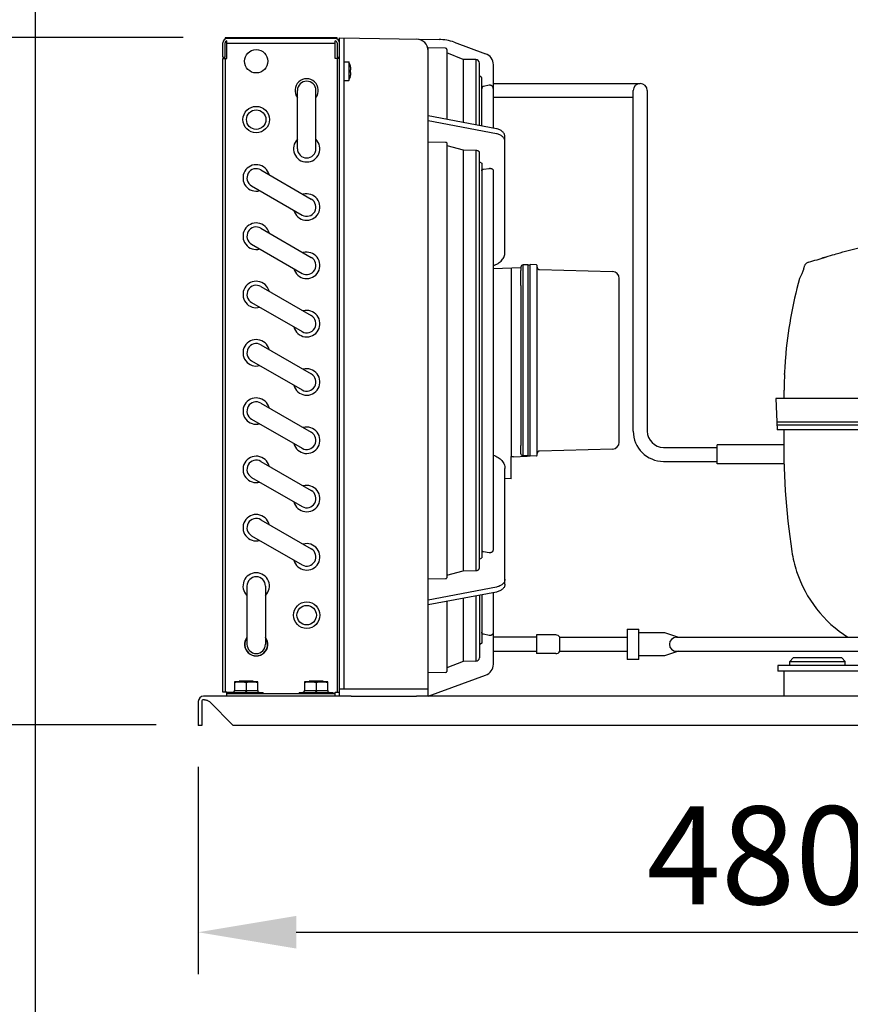
# Model space of a CAD drawing. Units: millimetres. Extents: x -206969 to -162118, y -66505 to 26165.
# Drawn here: x -201537 to -201181, y -12719 to -12297 of the extents above; entities that cross this region are included whole.
import ezdxf

# ---------------------------------------------------------------- set-up
doc = ezdxf.new("R2010")
doc.units = ezdxf.units.MM
doc.header["$LTSCALE"] = 23.1
doc.header["$PDMODE"] = 3
doc.header["$PDSIZE"] = 0.3125
doc.layers.get('Defpoints').update_dxf_attribs({"linetype": 'CONTINUOUS'})
for name, color, linetype in [('LINEE_SOTTILI', 8, 'CONTINUOUS'), ('LINEE_SPESSE', 7, 'CONTINUOUS'), ('QUOTE', 4, 'CONTINUOUS')]:
    doc.layers.add(name, color=color, linetype=linetype)
doc.styles.add('ROMAND', font='romand.shx')
doc.dimstyles.new('STANDARD$0', dxfattribs={"dimscale": 12, "dimtxt": 3.5, "dimasz": 3.5, "dimexe": 1.5, "dimexo": 1.5, "dimgap": 1, "dimtad": 1, "dimdec": 0, "dimzin": 0, "dimdsep": 46, "dimtxsty": 'ROMAND', "dimcen": 1, "dimclrt": 7, "dimaunit": 1, "dimadec": 0, "dimazin": 0, "dimtfac": 1, "dimtdec": 0, "dimtofl": 0, "dimtmove": 0, "dimatfit": 3, "dimfxl": 1, "dimtolj": 1, "dimtzin": 0, "dimarcsym": 0})

# ---------------------------------------------------------------- blocks, each defined once
blk = doc.blocks.new('*D287')
at = {"layer": 'Defpoints', "color": 0, "transparency": 16777216}
for p in [(-201530.52, -11777.43), (-200730.62, -12053.53), (-200730.62, -12803.91)]:
    blk.add_point(p, dxfattribs=at)
at = {"layer": 'QUOTE', "color": 0, "lineweight": -2, "transparency": 16777216}
for p, q in [((-201530.52, -11795.43), (-201530.52, -12821.91)), ((-200730.62, -12071.53), (-200730.62, -12821.91)), ((-201488.52, -12803.91), (-200772.62, -12803.91))]:
    blk.add_line(p, q, dxfattribs=at)
at = {"layer": 'QUOTE', "color": 0, "transparency": 16777216}
for points in [[(-201488.52, -12796.91), (-201488.52, -12810.91), (-201530.52, -12803.91)], [(-200772.62, -12796.91), (-200772.62, -12810.91), (-200730.62, -12803.91)]]:
    blk.add_solid(points, dxfattribs=at)
at = {"layer": 'QUOTE', "color": 7, "transparency": 16777216, "insert": (-201130.57, -12770.91), "char_height": 42, "attachment_point": 5, "style": 'ROMAND'}
blk.add_mtext('\\A1;800', dxfattribs=at)
blk = doc.blocks.new('U.C._TAVOLA_FREDDA')
at = {"layer": 'LINEE_SOTTILI'}
for p, q in [((-196076.59, 1335.33), (-196274.89, 1335.33)), ((-196269.38, 1234.03), (-196245.58, 1234.03))]:
    blk.add_line(p, q, dxfattribs=at)
at = {"layer": 'LINEE_SPESSE'}
for p, q in [((-196512.48, 1493.13), (-196512.48, 1499.33)), ((-196463.48, 1501.43), (-196511.48, 1501.43)), ((-196511.48, 1501.43), (-196511.48, 1501.13)), ((-196463.48, 1501.13), (-196511.48, 1501.13)), ((-196511.48, 1493.13), (-196511.48, 1499.33)), ((-196510.68, 1492.63), (-196510.68, 1500.13)), ((-196510.68, 1499.13), (-196464.28, 1499.13)), ((-196508.48, 1501.13), (-196508.48, 1501.43)), ((-196466.48, 1501.43), (-196466.48, 1501.13)), ((-196464.28, 1492.63), (-196464.28, 1500.13)), ((-196463.48, 1501.13), (-196463.48, 1501.43)), ((-196463.48, 1499.33), (-196463.48, 1493.13)), ((-196462.48, 1501.5), (-196419.75, 1500.75)), ((-196462.48, 1219.13), (-196462.48, 1501.5)), ((-196460.48, 1222.13), (-196460.48, 1501.46)), ((-196413.25, 1499.55), (-196399.77, 1494.64)), ((-196424.48, 1219.13), (-196424.48, 1497.12)), ((-196416.97, 1496.99), (-196424.48, 1497.12)), ((-196416.48, 1496.49), (-196416.48, 1466.51)), ((-196409.45, 1492.22), (-196416.48, 1494.99)), ((-196512.48, 1493.13), (-196511.48, 1493.13)), ((-196512.48, 1492.63), (-196510.68, 1492.63)), ((-196512.48, 1220.93), (-196512.48, 1492.63)), ((-196511.48, 1492.63), (-196511.48, 1220.93)), ((-196462.48, 1492.63), (-196464.28, 1492.63)), ((-196463.48, 1493.13), (-196462.48, 1493.13)), ((-196463.48, 1492.63), (-196463.48, 1220.93)), ((-196460.48, 1491.13), (-196458.48, 1491.13)), ((-196458.48, 1491.13), (-196458.48, 1483.13)), ((-196409.48, 1492.22), (-196409.48, 1465.18)), ((-196409.45, 1492.21), (-196409.45, 1492.22)), ((-196403.98, 1492.12), (-196409.45, 1492.21)), ((-196403.98, 1492.12), (-196403.98, 1464.14)), ((-196402.48, 1463.85), (-196402.48, 1490.62)), ((-196457.8, 1489.38), (-196457.78, 1489.38)), ((-196457.8, 1487.73), (-196457.52, 1487.73)), ((-196457.52, 1486.53), (-196457.8, 1486.53)), ((-196396.48, 1462.72), (-196396.48, 1489.94)), ((-196460.48, 1483.13), (-196458.48, 1483.13)), ((-196457.78, 1484.88), (-196457.8, 1484.88)), ((-196401.48, 1484.32), (-196402.48, 1485.13)), ((-196401.48, 1463.66), (-196401.48, 1484.32)), ((-196480.47, 1453.88), (-196480.47, 1478.88)), ((-196472.63, 1481.88), (-196472.5, 1481.88)), ((-196472.54, 1453.88), (-196472.54, 1478.88)), ((-196398.28, 1481.08), (-196400.68, 1480.59)), ((-196396.48, 1481.88), (-196333.5, 1481.88)), ((-196336.5, 1332.83), (-196336.5, 1478.88)), ((-196330.5, 1478.88), (-196330.5, 1332.83)), ((-196472.54, 1475.88), (-196472.5, 1475.88)), ((-196336.5, 1475.88), (-196396.48, 1475.88)), ((-196395.18, 1462.47), (-196424.48, 1468.02)), ((-196395.18, 1460.35), (-196424.48, 1465.9)), ((-196424.48, 1456.81), (-196416.97, 1456.72)), ((-196391.48, 1409.45), (-196391.48, 1459.06)), ((-196416.48, 1456.37), (-196416.48, 1269.9)), ((-196416.48, 1455.31), (-196409.46, 1453.35)), ((-196409.48, 1453.35), (-196409.48, 1272.91)), ((-196409.46, 1453.35), (-196409.45, 1453.35)), ((-196409.45, 1453.35), (-196403.98, 1453.28)), ((-196409.45, 1453.35), (-196409.45, 1453.35)), ((-196403.98, 1453.28), (-196403.98, 1272.99)), ((-196402.48, 1274.05), (-196402.48, 1452.22)), ((-196402.48, 1448.34), (-196401.48, 1447.77)), ((-196496.17, 1444.82), (-196474.52, 1432.32)), ((-196401.48, 1447.77), (-196401.48, 1278.5)), ((-196400.68, 1445.13), (-196398.28, 1445.48)), ((-196396.48, 1281.83), (-196396.48, 1444.44)), ((-196500.13, 1437.95), (-196478.48, 1425.45)), ((-196496.17, 1419.82), (-196474.52, 1407.32)), ((-196500.13, 1412.95), (-196478.48, 1400.45)), ((-196384.68, 1402.82), (-196396.48, 1402.4)), ((-196388.88, 1402.67), (-196388.88, 1321.9)), ((-196384.68, 1403.1), (-196384.68, 1401.72)), ((-196381.68, 1404.17), (-196383.71, 1404.1)), ((-196383.71, 1322.25), (-196383.71, 1404.1)), ((-196381.68, 1404.17), (-196381.68, 1322)), ((-196381.68, 1404.08), (-196380.68, 1404.08)), ((-196377.97, 1404.11), (-196380.68, 1404.18)), ((-196380.68, 1322.09), (-196380.68, 1404.18)), ((-196377.68, 1322.55), (-196377.68, 1403.81)), ((-196377.68, 1403.06), (-196377.67, 1402.99)), ((-196376.7, 1402.07), (-196345.4, 1401.24)), ((-196261.31, 1405.28), (-196262.17, 1404.78)), ((-196384.68, 1399.37), (-196384.68, 1401.72)), ((-196384.68, 1395.2), (-196384.68, 1399.37)), ((-196342.48, 1398.29), (-196342.48, 1398.27)), ((-196342.48, 1337.52), (-196342.48, 1398.25)), ((-196496.17, 1394.82), (-196474.52, 1382.32)), ((-196384.68, 1395.2), (-196384.68, 1331.19)), ((-196500.13, 1387.95), (-196478.48, 1375.45)), ((-196496.17, 1369.82), (-196474.52, 1357.32)), ((-196500.13, 1362.95), (-196478.48, 1350.45)), ((-196271.65, 1357.15), (-196271.63, 1357.5)), ((-196271.78, 1346.83), (-196271.78, 1350.33)), ((-196496.17, 1344.82), (-196474.52, 1332.32)), ((-196401.48, 1345.99), (-196401.48, 1305.17)), ((-196275.29, 1346.83), (-196274.82, 1333.4)), ((-196075.66, 1346.83), (-196275.29, 1346.83)), ((-196500.13, 1337.95), (-196478.48, 1325.45)), ((-196342.48, 1328.09), (-196342.48, 1337.52)), ((-196218.32, 1336.59), (-196274.93, 1336.59)), ((-196384.68, 1331.19), (-196384.68, 1326.7)), ((-196077.75, 1333.4), (-196274.82, 1333.4)), ((-196384.68, 1323.25), (-196384.68, 1326.7)), ((-196323.5, 1325.83), (-196300.48, 1325.83)), ((-196271.98, 1326.91), (-196300.48, 1326.91)), ((-196300.48, 1318.76), (-196300.48, 1326.91)), ((-196388.88, 1312.36), (-196388.88, 1321.89)), ((-196387.84, 1321.81), (-196382.03, 1322.02)), ((-196384.68, 1323.25), (-196384.68, 1323.22)), ((-196381.68, 1322.15), (-196383.71, 1322.22)), ((-196381.68, 1322), (-196382.03, 1322.02)), ((-196381.68, 1322.19), (-196380.68, 1322.19)), ((-196377.97, 1322.16), (-196380.68, 1322.09)), ((-196377.67, 1323.28), (-196377.68, 1323.2)), ((-196377.67, 1323.35), (-196377.67, 1323.28)), ((-196345.4, 1325.09), (-196376.7, 1324.27)), ((-196496.17, 1319.82), (-196474.52, 1307.32)), ((-196323.5, 1319.83), (-196300.48, 1319.83)), ((-196271.87, 1318.76), (-196300.48, 1318.76)), ((-196391.48, 1267.21), (-196391.48, 1316.82)), ((-196500.13, 1312.95), (-196478.48, 1300.45)), ((-196401.48, 1312.95), (-196401.48, 1305.17)), ((-196401.48, 1312.95), (-196401.48, 1305.17)), ((-196388.88, 1312.36), (-196391.48, 1312.45)), ((-196401.48, 1305.17), (-196401.48, 1305.15)), ((-196401.48, 1305.17), (-196401.48, 1297.39)), ((-196401.48, 1305.15), (-196401.48, 1297.39)), ((-196401.48, 1297.39), (-196401.48, 1289.61)), ((-196496.17, 1294.82), (-196474.52, 1282.32)), ((-196500.13, 1287.95), (-196478.48, 1275.45)), ((-196400.68, 1281.14), (-196398.28, 1280.79)), ((-196402.48, 1277.93), (-196401.48, 1278.5)), ((-196416.48, 1270.96), (-196409.46, 1272.92)), ((-196409.45, 1272.92), (-196409.46, 1272.92)), ((-196409.45, 1272.92), (-196403.98, 1272.99)), ((-196409.45, 1272.92), (-196409.45, 1272.92)), ((-196424.48, 1269.45), (-196416.97, 1269.55)), ((-196502.12, 1266.38), (-196502.12, 1241.38)), ((-196494.19, 1266.38), (-196494.19, 1241.38)), ((-196395.18, 1265.92), (-196424.48, 1260.37)), ((-196395.18, 1263.8), (-196424.48, 1258.25)), ((-196401.48, 1262.6), (-196401.48, 1241.94)), ((-196396.48, 1232.83), (-196396.48, 1263.55)), ((-196416.48, 1259.76), (-196416.48, 1229.78)), ((-196409.48, 1261.09), (-196409.48, 1234.05)), ((-196403.98, 1262.13), (-196403.98, 1234.15)), ((-196402.48, 1262.41), (-196402.48, 1235.64)), ((-196398.28, 1245.18), (-196400.68, 1245.67)), ((-196339.15, 1247.88), (-196334.15, 1247.88)), ((-196339.15, 1247.88), (-196339.15, 1234.88)), ((-196334.15, 1234.88), (-196334.15, 1247.88)), ((-196334.15, 1246.38), (-196323.15, 1246.38)), ((-196323.15, 1246.38), (-196317.15, 1244.38)), ((-196494.19, 1244.38), (-196494.15, 1244.38)), ((-196401.48, 1241.94), (-196402.48, 1241.13)), ((-196377.98, 1244.38), (-196396.48, 1244.38)), ((-196369.71, 1245.38), (-196377.98, 1245.38)), ((-196377.98, 1245.38), (-196377.98, 1237.38)), ((-196367.98, 1244.38), (-196339.15, 1244.38)), ((-196367.98, 1238.38), (-196367.98, 1244.38)), ((-196317.98, 1244.38), (-196172.98, 1244.38)), ((-196494.28, 1238.38), (-196494.15, 1238.38)), ((-196396.48, 1238.38), (-196377.98, 1238.38)), ((-196369.71, 1237.38), (-196377.98, 1237.38)), ((-196367.98, 1238.38), (-196339.15, 1238.38)), ((-196317.15, 1238.38), (-196323.15, 1236.38)), ((-196317.98, 1238.38), (-196172.98, 1238.38)), ((-196409.45, 1234.05), (-196416.48, 1231.28)), ((-196403.98, 1234.15), (-196409.45, 1234.06)), ((-196409.45, 1234.06), (-196409.45, 1234.05)), ((-196334.15, 1234.88), (-196339.15, 1234.88)), ((-196323.15, 1236.38), (-196334.15, 1236.38)), ((-196269.38, 1234.03), (-196267.88, 1235.53)), ((-196269.38, 1232.33), (-196269.38, 1234.03)), ((-196247.08, 1235.53), (-196267.88, 1235.53)), ((-196245.58, 1234.03), (-196247.08, 1235.53)), ((-196245.58, 1232.33), (-196245.58, 1234.03)), ((-196416.97, 1229.28), (-196424.48, 1229.15)), ((-196226.44, 1232.33), (-196274.48, 1232.33)), ((-196274.48, 1232.33), (-196274.48, 1229.83)), ((-196222.48, 1229.83), (-196274.48, 1229.83)), ((-196271.78, 1219.13), (-196271.78, 1229.83)), ((-196497.48, 1225.33), (-196507.48, 1225.33)), ((-196507.48, 1225.33), (-196507.48, 1221.53)), ((-196499.48, 1225.63), (-196505.48, 1225.63)), ((-196505.48, 1225.33), (-196505.48, 1225.63)), ((-196502.48, 1225.05), (-196502.48, 1221.53)), ((-196499.48, 1225.63), (-196499.48, 1225.33)), ((-196497.48, 1221.53), (-196497.48, 1225.33)), ((-196467.48, 1225.33), (-196477.48, 1225.33)), ((-196477.48, 1225.33), (-196477.48, 1221.53)), ((-196469.48, 1225.63), (-196475.48, 1225.63)), ((-196475.48, 1225.33), (-196475.48, 1225.63)), ((-196472.48, 1225.05), (-196472.48, 1221.53)), ((-196469.48, 1225.63), (-196469.48, 1225.33)), ((-196467.48, 1221.53), (-196467.48, 1225.33)), ((-196424.48, 1219.13), (-196399.77, 1228.13)), ((-196510.68, 1220.93), (-196512.48, 1220.93)), ((-196510.68, 1220.93), (-196507.75, 1220.93)), ((-196510.68, 1219.13), (-196510.68, 1220.93)), ((-196509.78, 1220.73), (-196495.18, 1220.73)), ((-196509.78, 1220.73), (-196509.78, 1220.13)), ((-196507.48, 1221.53), (-196497.48, 1221.53)), ((-196495.18, 1220.13), (-196495.18, 1220.73)), ((-196479.78, 1220.73), (-196465.18, 1220.73)), ((-196479.78, 1220.73), (-196479.78, 1220.13)), ((-196477.48, 1221.53), (-196467.48, 1221.53)), ((-196465.18, 1220.13), (-196465.18, 1220.73)), ((-196464.28, 1220.93), (-196462.48, 1220.93)), ((-196464.28, 1219.13), (-196464.28, 1220.93)), ((-196424.48, 1222.13), (-196462.48, 1222.13)), ((-196522.98, 1216.83), (-196522.98, 1206.63)), ((-196521.48, 1216.83), (-196521.48, 1206.63)), ((-196457.48, 1219.13), (-196520.68, 1219.13)), ((-196520.28, 1217.63), (-196520.68, 1217.63)), ((-196507.98, 1206.63), (-196518.18, 1216.83)), ((-196464.28, 1220.13), (-196510.68, 1220.13)), ((-196457.48, 1219.13), (-196429.48, 1219.13)), ((-196045.28, 1219.13), (-196429.48, 1219.13)), ((-196521.48, 1206.63), (-196522.98, 1206.63)), ((-196057.98, 1206.63), (-196507.98, 1206.63))]:
    blk.add_line(p, q, dxfattribs=at)
blk.add_lwpolyline([(-196377.67, 1402.99), (-196377.67, 1402.92), (-196377.65, 1402.84), (-196377.63, 1402.77), (-196377.61, 1402.7), (-196377.58, 1402.63), (-196377.54, 1402.57), (-196377.5, 1402.51), (-196377.46, 1402.45), (-196377.41, 1402.39), (-196377.39, 1402.37)], dxfattribs=at)
for centre, radius in [((-196498.15, 1491.38), 5), ((-196498.15, 1466.38), 5.67), ((-196498.15, 1466.38), 4.17), ((-196476.5, 1253.88), 5.67), ((-196476.5, 1253.88), 4.17)]:
    blk.add_circle(centre, radius, dxfattribs=at)
for centre, radius, start, end in [((-196510.68, 1499.33), 1.8, 90, 180), ((-196510.68, 1499.33), 0.8, 90, 180), ((-196464.28, 1499.33), 1.8, 0, 90), ((-196464.28, 1499.33), 0.8, 0, 90), ((-196429.48, 1495.92), 5, 0, 89), ((-196420.1, 1480.75), 20, 70, 89), ((-196429.75, 1495.87), 5.28, 5.9673, 8.248), ((-196429.85, 1495.86), 5.38, 2.8398, 5.9651), ((-196416.98, 1496.49), 0.5, 359.9961, 88.9938), ((-196465.98, 1487.13), 8.5, 15.3495, 28.0725), ((-196403.98, 1490.62), 1.5, 0.1475, 89.9888), ((-196401.48, 1489.94), 5, 0, 70), ((-196465.98, 1487.13), 8.48, 4.0579, 15.3888), ((-196465.98, 1487.13), 8.2, 355.8022, 4.1978), ((-196465.98, 1487.13), 8.48, 344.6112, 355.9421), ((-196476.5, 1478.88), 5, 322.4935, 217.5065), ((-196476.5, 1478.88), 3.96, 0, 180), ((-196465.98, 1487.13), 8.5, 331.9275, 344.6505), ((-196333.5, 1478.88), 3, 0, 180), ((-196476.5, 1453.88), 5.67, 134.3844, 45.6155), ((-196476.5, 1453.88), 3.96, 180, 0), ((-196498.15, 1441.38), 5.67, 14.3729, 285.611), ((-196498.15, 1441.38), 3.96, 59.9993, 239.9993), ((-196476.5, 1428.88), 5.67, 194.3729, 105.611), ((-196476.5, 1428.88), 3.96, 239.9993, 59.9993), ((-196498.15, 1416.38), 5.67, 14.3729, 285.611), ((-196498.15, 1416.38), 3.96, 59.9993, 239.9993), ((-196476.5, 1403.88), 5.67, 194.3729, 105.611), ((-196476.5, 1403.88), 3.96, 239.9993, 59.9993), ((-196325.85, 1636.08), 239.66, 285.624, 287.4231), ((-196177.25, 1158.92), 260.11, 107.183, 107.5435), ((-196383.68, 1403.1), 1, 91.9999, 179.9999), ((-196377.98, 1403.81), 0.3, 0.0017, 88.5001), ((-196376.68, 1403.06), 1, 224.25, 268.5), ((-196403.88, 1398.17), 7.4, 359.8746, 0.0008), ((-196404.59, 1398.17), 8.11, 359.7474, 359.8745), ((-196406.61, 1398.18), 10.14, 359.3833, 359.7385), ((-196345.48, 1398.25), 3, 360, 88.5), ((-196345.5, 1398.21), 3.02, 0.2034, 1.2151), ((-196093.48, 1350.25), 178.3, 164.3944, 175.5716), ((-196498.15, 1391.38), 5.67, 14.3729, 285.611), ((-196498.15, 1391.38), 3.96, 59.9993, 239.9993), ((-196476.5, 1378.88), 5.67, 194.3729, 105.611), ((-196476.5, 1378.88), 3.96, 239.9993, 59.9993), ((-196498.15, 1366.38), 5.67, 14.3729, 285.611), ((-196498.15, 1366.38), 3.96, 59.9993, 239.9993), ((-196093.96, 1350.29), 177.82, 175.5995, 176.5353), ((-196260.97, 1363.16), 10.31, 175.2515, 175.7214), ((-196476.5, 1353.88), 5.67, 194.3729, 105.611), ((-196094.31, 1350.31), 177.47, 176.7932, 177.6781), ((-196094.13, 1350.3), 177.65, 176.5355, 176.7933), ((-196476.5, 1353.88), 3.96, 239.9993, 59.9993), ((-196094.84, 1350.33), 176.94, 177.7912, 180.0013), ((-196498.15, 1341.38), 5.67, 14.3729, 285.611), ((-196498.15, 1341.38), 3.96, 59.9993, 239.9993), ((-196476.5, 1328.88), 5.67, 194.3729, 105.611), ((-196476.5, 1328.88), 3.96, 239.9993, 59.9993), ((-196323.5, 1332.83), 13, 180, 270), ((-196323.5, 1332.83), 7, 180, 270), ((-195969.78, 1326.85), 302.2, 178.7587, 188.6934), ((-196345.48, 1328.09), 3, 271.5, 360), ((-196498.15, 1316.38), 5.67, 14.3729, 285.611), ((-196377.98, 1322.46), 0.3, 271.5, 359.9989), ((-196376.68, 1323.27), 1, 91.5001, 179.9996), ((-196498.15, 1316.38), 3.96, 59.9993, 239.9993), ((-196476.5, 1303.88), 5.67, 194.3729, 105.611), ((-196476.5, 1303.88), 3.96, 239.9993, 59.9993), ((-196498.15, 1291.38), 5.67, 14.3729, 285.611), ((-196498.15, 1291.38), 3.96, 59.9993, 239.9993), ((-196476.5, 1278.88), 5.67, 194.3729, 105.611), ((-196476.5, 1278.88), 3.96, 239.9993, 59.9993), ((-196216.12, 1289.19), 53, 188.6949, 198.2077), ((-196498.15, 1266.38), 5.67, 314.3844, 225.6155), ((-196216.11, 1289.19), 53, 198.2072, 237.7076), ((-196498.15, 1266.38), 3.96, 0, 180), ((-196498.15, 1241.38), 5, 142.4935, 37.5065), ((-196498.15, 1241.38), 4.9, 143.9952, 36.0048), ((-196498.15, 1241.38), 3.96, 180, 0), ((-196369.71, 1243.38), 2, 30, 90), ((-196317.98, 1241.38), 3, 90, 270), ((-196369.71, 1239.38), 2, 270, 330), ((-196403.98, 1235.65), 1.5, 270.011, 359.8538), ((-196416.98, 1229.78), 0.5, 271.0052, 0.005), ((-196401.48, 1232.83), 5, 290, 0), ((-196508.28, 1221.53), 0.8, 269.9994, 0.0003), ((-196496.68, 1221.53), 0.8, 180, 270), ((-196478.28, 1221.53), 0.8, 269.9994, 0.0003), ((-196466.68, 1221.53), 0.8, 180, 270), ((-196520.68, 1216.83), 2.3, 90, 180), ((-196520.68, 1216.83), 0.8, 90, 180)]:
    blk.add_arc(centre, radius, start, end, dxfattribs=at)
at = {"layer": 'LINEE_SPESSE', "extrusion": (0, 0, -1)}
for centre, major_axis, ratio, start_param, end_param in [((-196387.88, 1321.81), (-1, -0.035), 0.002671, -1.60561, 0.000093), ((-196383.68, 1323.22), (-0.721, 0.693), 0.999907, -2.302126, -0.766236)]:
    blk.add_ellipse(centre, major_axis=major_axis, ratio=ratio, start_param=start_param, end_param=end_param, dxfattribs=at)
at = {"layer": 'LINEE_SPESSE'}
for points, knots in [([(-196400.68, 1480.59), (-196400.73, 1480.58), (-196400.84, 1480.55), (-196401, 1480.47), (-196401.14, 1480.37), (-196401.26, 1480.25), (-196401.35, 1480.11), (-196401.42, 1479.95), (-196401.47, 1479.79), (-196401.47, 1479.67), (-196401.48, 1479.61)], [0, 0, 0, 0, 0.12499, 0.250013, 0.374989, 0.499997, 0.624983, 0.749981, 0.874973, 1, 1, 1, 1]), ([(-196396.48, 1479.61), (-196396.48, 1479.67), (-196396.48, 1479.78), (-196396.51, 1479.94), (-196396.56, 1480.1), (-196396.64, 1480.31), (-196396.79, 1480.55), (-196397.02, 1480.79), (-196397.3, 1480.97), (-196397.56, 1481.06), (-196397.78, 1481.1), (-196397.95, 1481.12), (-196398.11, 1481.11), (-196398.22, 1481.09), (-196398.28, 1481.08)], [0, 0, 0, 0, 0.06255, 0.125079, 0.187647, 0.250187, 0.375097, 0.500003, 0.62491, 0.749822, 0.812351, 0.87494, 0.937449, 1, 1, 1, 1]), ([(-196391.48, 1459.06), (-196391.48, 1459.25), (-196391.52, 1459.64), (-196391.73, 1460.21), (-196392.06, 1460.75), (-196392.67, 1461.41), (-196393.71, 1462.08), (-196394.67, 1462.38), (-196395.18, 1462.47)], [0, 0, 0, 0, 0.106625, 0.215985, 0.330352, 0.451222, 0.71347, 1, 1, 1, 1]), ([(-196416.97, 1456.72), (-196416.9, 1456.72), (-196416.78, 1456.7), (-196416.62, 1456.63), (-196416.52, 1456.53), (-196416.48, 1456.44), (-196416.48, 1456.39), (-196416.48, 1456.37)], [0, 0, 0, 0, 0.287536, 0.554118, 0.788771, 0.896227, 1, 1, 1, 1]), ([(-196391.48, 1456.94), (-196391.48, 1457.13), (-196391.52, 1457.52), (-196391.73, 1458.09), (-196392.06, 1458.62), (-196392.67, 1459.29), (-196393.71, 1459.96), (-196394.67, 1460.25), (-196395.18, 1460.35)], [0, 0, 0, 0, 0.106625, 0.215985, 0.330352, 0.451222, 0.71347, 1, 1, 1, 1]), ([(-196403.98, 1453.28), (-196403.78, 1453.28), (-196403.41, 1453.23), (-196402.99, 1453.04), (-196402.73, 1452.82), (-196402.59, 1452.63), (-196402.5, 1452.43), (-196402.48, 1452.29), (-196402.48, 1452.22)], [0, 0, 0, 0, 0.286978, 0.553489, 0.675446, 0.789309, 0.896547, 1, 1, 1, 1]), ([(-196401.48, 1444.44), (-196401.47, 1444.48), (-196401.47, 1444.56), (-196401.42, 1444.68), (-196401.35, 1444.79), (-196401.22, 1444.93), (-196401.04, 1445.03), (-196400.84, 1445.1), (-196400.73, 1445.12), (-196400.68, 1445.13)], [0, 0, 0, 0, 0.105805, 0.214358, 0.328504, 0.449419, 0.712495, 0.854007, 1, 1, 1, 1]), ([(-196398.28, 1445.48), (-196398.22, 1445.48), (-196398.11, 1445.5), (-196397.95, 1445.5), (-196397.78, 1445.49), (-196397.57, 1445.46), (-196397.31, 1445.4), (-196397.03, 1445.27), (-196396.79, 1445.1), (-196396.64, 1444.93), (-196396.56, 1444.79), (-196396.51, 1444.67), (-196396.48, 1444.56), (-196396.48, 1444.48), (-196396.48, 1444.44)], [0, 0, 0, 0, 0.071073, 0.142444, 0.213823, 0.284635, 0.422991, 0.554722, 0.677856, 0.791839, 0.845829, 0.898233, 0.949399, 1, 1, 1, 1]), ([(-196254.09, 1407.42), (-196250.75, 1408.44), (-196247.72, 1409.32), (-196243.16, 1410.53), (-196238.6, 1411.65), (-196232.53, 1412.99), (-196224.95, 1414.42), (-196215.82, 1415.72), (-196206.7, 1416.62), (-196197.57, 1417.1), (-196188.45, 1417.17), (-196176.26, 1416.71), (-196160.98, 1415.1), (-196142.68, 1411.51), (-196124.4, 1406.26), (-196112.39, 1401.74), (-196106.41, 1399.22)], [0, 0, 0, 0, 0.031811, 0.063435, 0.094887, 0.126181, 0.188357, 0.250084, 0.311482, 0.372673, 0.433782, 0.494931, 0.617818, 0.742342, 0.869442, 1, 1, 1, 1]), ([(-196396.48, 1403.75), (-196395.76, 1404), (-196394.73, 1404.48), (-196393.56, 1405.35), (-196392.82, 1406.07), (-196392.23, 1406.85), (-196391.8, 1407.69), (-196391.54, 1408.56), (-196391.48, 1409.15), (-196391.48, 1409.45)], [0, 0, 0, 0, 0.282934, 0.415869, 0.542539, 0.66322, 0.77872, 0.890383, 1, 1, 1, 1]), ([(-196262.17, 1404.78), (-196262.27, 1404.72), (-196262.48, 1404.57), (-196262.75, 1404.28), (-196262.99, 1403.92), (-196263.19, 1403.49), (-196263.35, 1403), (-196263.53, 1402.24), (-196263.6, 1401.62), (-196265.21, 1398.21)], [0, 0, 0, 0, 0.091772, 0.189478, 0.295591, 0.412094, 0.540375, 0.68097, 1, 1, 1, 1]), ([(-196396.48, 1322.52), (-196395.76, 1322.27), (-196394.73, 1321.78), (-196393.56, 1320.92), (-196392.82, 1320.2), (-196392.23, 1319.42), (-196391.8, 1318.58), (-196391.54, 1317.71), (-196391.48, 1317.11), (-196391.48, 1316.82)], [0, 0, 0, 0, 0.282934, 0.415869, 0.542539, 0.663219, 0.77872, 0.890383, 1, 1, 1, 1]), ([(-196401.48, 1281.83), (-196401.47, 1281.79), (-196401.47, 1281.71), (-196401.42, 1281.59), (-196401.35, 1281.48), (-196401.22, 1281.34), (-196401.04, 1281.24), (-196400.84, 1281.17), (-196400.73, 1281.15), (-196400.68, 1281.14)], [0, 0, 0, 0, 0.1058, 0.214369, 0.328502, 0.449422, 0.712496, 0.854008, 1, 1, 1, 1]), ([(-196398.28, 1280.79), (-196398.22, 1280.78), (-196398.11, 1280.77), (-196397.95, 1280.77), (-196397.78, 1280.78), (-196397.57, 1280.8), (-196397.31, 1280.87), (-196397.03, 1281), (-196396.79, 1281.16), (-196396.64, 1281.33), (-196396.56, 1281.48), (-196396.51, 1281.6), (-196396.48, 1281.71), (-196396.48, 1281.79), (-196396.48, 1281.83)], [0, 0, 0, 0, 0.071071, 0.142442, 0.213821, 0.284634, 0.42299, 0.554722, 0.677855, 0.791839, 0.845829, 0.898233, 0.949399, 1, 1, 1, 1]), ([(-196403.98, 1272.99), (-196403.78, 1272.99), (-196403.41, 1273.04), (-196402.99, 1273.23), (-196402.73, 1273.45), (-196402.59, 1273.63), (-196402.5, 1273.84), (-196402.48, 1273.98), (-196402.48, 1274.05)], [0, 0, 0, 0, 0.286978, 0.553489, 0.675446, 0.789309, 0.896547, 1, 1, 1, 1]), ([(-196416.97, 1269.55), (-196416.9, 1269.55), (-196416.78, 1269.57), (-196416.62, 1269.64), (-196416.52, 1269.74), (-196416.48, 1269.83), (-196416.48, 1269.88), (-196416.48, 1269.9)], [0, 0, 0, 0, 0.287535, 0.554118, 0.788772, 0.896227, 1, 1, 1, 1]), ([(-196391.48, 1269.33), (-196391.48, 1269.14), (-196391.52, 1268.75), (-196391.73, 1268.18), (-196392.06, 1267.64), (-196392.67, 1266.98), (-196393.71, 1266.31), (-196394.67, 1266.01), (-196395.18, 1265.92)], [0, 0, 0, 0, 0.106625, 0.215985, 0.330352, 0.451222, 0.71347, 1, 1, 1, 1]), ([(-196391.48, 1267.21), (-196391.48, 1267.02), (-196391.52, 1266.62), (-196391.73, 1266.06), (-196392.06, 1265.52), (-196392.67, 1264.86), (-196393.71, 1264.19), (-196394.67, 1263.89), (-196395.18, 1263.8)], [0, 0, 0, 0, 0.106625, 0.215985, 0.330352, 0.451222, 0.71347, 1, 1, 1, 1]), ([(-196400.68, 1245.67), (-196400.73, 1245.69), (-196400.84, 1245.72), (-196401, 1245.79), (-196401.14, 1245.89), (-196401.26, 1246.02), (-196401.35, 1246.16), (-196401.42, 1246.32), (-196401.47, 1246.48), (-196401.47, 1246.6), (-196401.48, 1246.65)], [0, 0, 0, 0, 0.124989, 0.250013, 0.374989, 0.499998, 0.624983, 0.749982, 0.874974, 1, 1, 1, 1]), ([(-196396.48, 1246.65), (-196396.48, 1246.6), (-196396.48, 1246.49), (-196396.51, 1246.32), (-196396.56, 1246.16), (-196396.64, 1245.96), (-196396.79, 1245.72), (-196397.02, 1245.48), (-196397.3, 1245.3), (-196397.56, 1245.2), (-196397.78, 1245.16), (-196397.95, 1245.15), (-196398.11, 1245.16), (-196398.22, 1245.17), (-196398.28, 1245.18)], [0, 0, 0, 0, 0.06255, 0.125079, 0.187647, 0.250187, 0.375097, 0.500003, 0.624909, 0.749822, 0.812351, 0.87494, 0.937449, 1, 1, 1, 1]), ([(-196507.48, 1225.05), (-196507.07, 1225.14), (-196506.24, 1225.28), (-196505.4, 1225.33), (-196504.98, 1225.33)], [0, 0, 0, 0, 0.500768, 1, 1, 1, 1]), ([(-196504.98, 1225.33), (-196504.56, 1225.33), (-196503.72, 1225.28), (-196502.89, 1225.14), (-196502.48, 1225.05)], [0, 0, 0, 0, 0.499232, 1, 1, 1, 1]), ([(-196502.48, 1225.05), (-196502.07, 1225.14), (-196501.24, 1225.28), (-196500.4, 1225.33), (-196499.98, 1225.33)], [0, 0, 0, 0, 0.500768, 1, 1, 1, 1]), ([(-196499.98, 1225.33), (-196499.56, 1225.33), (-196498.72, 1225.28), (-196497.89, 1225.14), (-196497.48, 1225.05)], [0, 0, 0, 0, 0.499232, 1, 1, 1, 1]), ([(-196477.48, 1225.05), (-196477.07, 1225.14), (-196476.24, 1225.28), (-196475.4, 1225.33), (-196474.98, 1225.33)], [0, 0, 0, 0, 0.500768, 1, 1, 1, 1]), ([(-196474.98, 1225.33), (-196474.56, 1225.33), (-196473.72, 1225.28), (-196472.89, 1225.14), (-196472.48, 1225.05)], [0, 0, 0, 0, 0.499232, 1, 1, 1, 1]), ([(-196472.48, 1225.05), (-196472.07, 1225.14), (-196471.24, 1225.28), (-196470.4, 1225.33), (-196469.98, 1225.33)], [0, 0, 0, 0, 0.500768, 1, 1, 1, 1]), ([(-196469.98, 1225.33), (-196469.56, 1225.33), (-196468.72, 1225.28), (-196467.89, 1225.14), (-196467.48, 1225.05)], [0, 0, 0, 0, 0.499232, 1, 1, 1, 1]), ([(-196507.88, 1220.73), (-196507.85, 1220.73), (-196507.79, 1220.75), (-196507.72, 1220.79), (-196507.65, 1220.87), (-196507.57, 1221.01), (-196507.5, 1221.24), (-196507.48, 1221.43), (-196507.48, 1221.53)], [0, 0, 0, 0, 0.08231, 0.173132, 0.27789, 0.39845, 0.681625, 1, 1, 1, 1]), ([(-196502.48, 1221.53), (-196502.48, 1221.43), (-196502.5, 1221.24), (-196502.57, 1221.01), (-196502.65, 1220.87), (-196502.72, 1220.79), (-196502.79, 1220.75), (-196502.85, 1220.73), (-196502.88, 1220.73)], [0, 0, 0, 0, 0.31838, 0.601554, 0.722111, 0.826869, 0.917691, 1, 1, 1, 1]), ([(-196502.08, 1220.73), (-196502.1, 1220.73), (-196502.16, 1220.75), (-196502.24, 1220.79), (-196502.31, 1220.87), (-196502.39, 1221.01), (-196502.46, 1221.24), (-196502.48, 1221.43), (-196502.48, 1221.53)], [0, 0, 0, 0, 0.08231, 0.173132, 0.27789, 0.39845, 0.681625, 1, 1, 1, 1]), ([(-196497.48, 1221.53), (-196497.48, 1221.43), (-196497.46, 1221.24), (-196497.39, 1221.01), (-196497.31, 1220.87), (-196497.24, 1220.79), (-196497.16, 1220.75), (-196497.1, 1220.73), (-196497.08, 1220.73)], [0, 0, 0, 0, 0.318375, 0.60155, 0.72211, 0.826868, 0.91769, 1, 1, 1, 1]), ([(-196477.88, 1220.73), (-196477.85, 1220.73), (-196477.79, 1220.75), (-196477.72, 1220.79), (-196477.65, 1220.87), (-196477.57, 1221.01), (-196477.5, 1221.24), (-196477.48, 1221.43), (-196477.48, 1221.53)], [0, 0, 0, 0, 0.08231, 0.173132, 0.27789, 0.39845, 0.681625, 1, 1, 1, 1]), ([(-196472.48, 1221.53), (-196472.48, 1221.43), (-196472.5, 1221.24), (-196472.57, 1221.01), (-196472.65, 1220.87), (-196472.72, 1220.79), (-196472.79, 1220.75), (-196472.85, 1220.73), (-196472.88, 1220.73)], [0, 0, 0, 0, 0.31838, 0.601554, 0.722111, 0.826869, 0.917691, 1, 1, 1, 1]), ([(-196472.08, 1220.73), (-196472.1, 1220.73), (-196472.16, 1220.75), (-196472.24, 1220.79), (-196472.31, 1220.87), (-196472.39, 1221.01), (-196472.46, 1221.24), (-196472.48, 1221.43), (-196472.48, 1221.53)], [0, 0, 0, 0, 0.08231, 0.173132, 0.27789, 0.39845, 0.681625, 1, 1, 1, 1]), ([(-196467.48, 1221.53), (-196467.48, 1221.43), (-196467.46, 1221.24), (-196467.39, 1221.01), (-196467.31, 1220.87), (-196467.24, 1220.79), (-196467.16, 1220.75), (-196467.1, 1220.73), (-196467.08, 1220.73)], [0, 0, 0, 0, 0.318375, 0.60155, 0.72211, 0.826868, 0.91769, 1, 1, 1, 1]), ([(-196520.28, 1217.63), (-196520.1, 1217.63), (-196519.74, 1217.59), (-196519.21, 1217.41), (-196518.69, 1217.14), (-196518.35, 1216.94), (-196518.18, 1216.83)], [0, 0, 0, 0, 0.232338, 0.475389, 0.732837, 1, 1, 1, 1])]:
    blk.add_open_spline(points, degree=3, knots=knots, dxfattribs=at)
blk = doc.blocks.new('*D292')
at = {"layer": 'Defpoints', "color": 0, "transparency": 16777216}
for p in [(-201460.62, -12599.23), (-200980.62, -12599.23), (-200980.62, -12688.15)]:
    blk.add_point(p, dxfattribs=at)
at = {"layer": 'QUOTE', "color": 0, "lineweight": -2, "transparency": 16777216}
for p, q in [((-201460.62, -12617.23), (-201460.62, -12706.15)), ((-200980.62, -12617.23), (-200980.62, -12706.15)), ((-201418.62, -12688.15), (-201022.62, -12688.15))]:
    blk.add_line(p, q, dxfattribs=at)
at = {"layer": 'QUOTE', "color": 0, "transparency": 16777216}
for points in [[(-201418.62, -12681.15), (-201418.62, -12695.15), (-201460.62, -12688.15)], [(-201022.62, -12681.15), (-201022.62, -12695.15), (-200980.62, -12688.15)]]:
    blk.add_solid(points, dxfattribs=at)
at = {"layer": 'QUOTE', "color": 7, "transparency": 16777216, "insert": (-201220.62, -12655.15), "char_height": 42, "attachment_point": 5, "style": 'ROMAND'}
blk.add_mtext('\\A1;480', dxfattribs=at)
blk = doc.blocks.new('*D293')
at = {"layer": 'Defpoints', "color": 0, "transparency": 16777216}
for p in [(-201449.12, -12304.43), (-201569.55, -12599.23), (-201460.62, -12599.23)]:
    blk.add_point(p, dxfattribs=at)
at = {"layer": 'QUOTE', "color": 0, "lineweight": -2, "transparency": 16777216}
for p, q in [((-201467.12, -12304.43), (-201587.55, -12304.43)), ((-201569.55, -12346.43), (-201569.55, -12557.23)), ((-201478.62, -12599.23), (-201587.55, -12599.23))]:
    blk.add_line(p, q, dxfattribs=at)
at = {"layer": 'QUOTE', "color": 0, "transparency": 16777216}
for points in [[(-201576.55, -12346.43), (-201562.55, -12346.43), (-201569.55, -12304.43)], [(-201576.55, -12557.23), (-201562.55, -12557.23), (-201569.55, -12599.23)]]:
    blk.add_solid(points, dxfattribs=at)
at = {"layer": 'QUOTE', "color": 7, "transparency": 16777216, "insert": (-201602.55, -12451.83), "char_height": 42, "attachment_point": 5, "rotation": 90, "style": 'ROMAND'}
blk.add_mtext('\\A1;295', dxfattribs=at)
blk = doc.blocks.new('*D294')
at = {"layer": 'Defpoints', "color": 0, "transparency": 16777216}
for p in [(-201527.12, -12099.43), (-201787.54, -12599.23), (-201478.62, -12599.23)]:
    blk.add_point(p, dxfattribs=at)
at = {"layer": 'QUOTE', "color": 0, "lineweight": -2, "transparency": 16777216}
for p, q in [((-201545.12, -12099.43), (-201805.54, -12099.43)), ((-201787.54, -12141.43), (-201787.54, -12557.23)), ((-201496.62, -12599.23), (-201805.54, -12599.23))]:
    blk.add_line(p, q, dxfattribs=at)
at = {"layer": 'QUOTE', "color": 0, "transparency": 16777216}
for points in [[(-201794.54, -12141.43), (-201780.54, -12141.43), (-201787.54, -12099.43)], [(-201794.54, -12557.23), (-201780.54, -12557.23), (-201787.54, -12599.23)]]:
    blk.add_solid(points, dxfattribs=at)
at = {"layer": 'QUOTE', "color": 7, "transparency": 16777216, "insert": (-201820.54, -12349.33), "char_height": 42, "attachment_point": 5, "rotation": 90, "style": 'ROMAND'}
blk.add_mtext('\\A1;500', dxfattribs=at)

msp = doc.modelspace()

# ---------------------------------------------------------------- block references
at = {"layer": 'LINEE_SPESSE'}
msp.add_blockref('U.C._TAVOLA_FREDDA', (-4937.64, -13806.06), dxfattribs=at)

# ---------------------------------------------------------------- dimensions: what is measured, and where the dimension line sits
at = {"layer": 'QUOTE'}
dim = msp.add_linear_dim(base=(-200730.62, -12803.91), p1=(-201530.52, -11777.43), p2=(-200730.62, -12053.53), dimstyle='STANDARD$0', dxfattribs=at)
dim.commit()
dim.dimension.update_dxf_attribs({"geometry": '*D287', "text_midpoint": (-201130.57, -12803.91), "dimtype": 160})
for base, p1, p2, picture, middle in [((-201787.54, -12599.23), (-201527.12, -12099.43), (-201478.62, -12599.23), '*D294', (-201820.54, -12349.33)), ((-201569.55, -12599.23), (-201449.12, -12304.43), (-201460.62, -12599.23), '*D293', (-201602.55, -12451.83))]:
    dim = msp.add_linear_dim(base=base, p1=p1, p2=p2, angle=90, dimstyle='STANDARD$0', dxfattribs=at)
    dim.commit()
    dim.dimension.update_dxf_attribs({"geometry": picture, "text_midpoint": middle})
dim = msp.add_linear_dim(base=(-200980.62, -12688.15), p1=(-201460.62, -12599.23), p2=(-200980.62, -12599.23), dimstyle='STANDARD$0', dxfattribs=at)
dim.commit()
dim.dimension.update_dxf_attribs({"geometry": '*D292', "text_midpoint": (-201220.62, -12655.15)})

doc.saveas('drawing.dxf')
